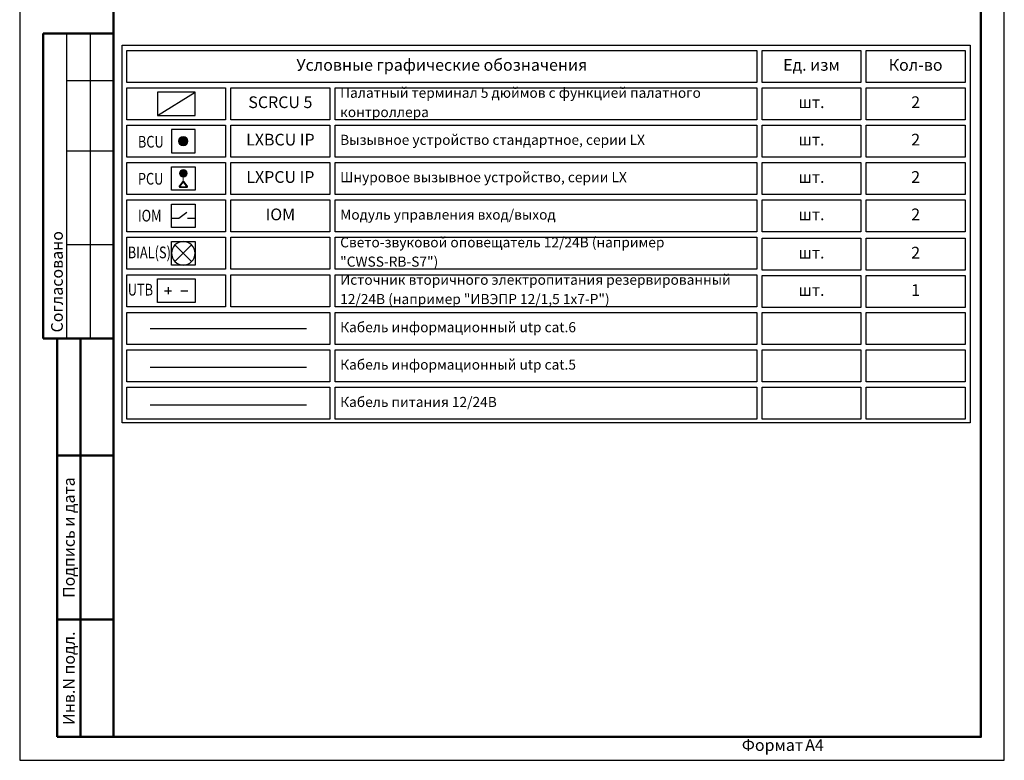
# Model space of a CAD drawing. Units: millimetres. Extents: x 86236 to 107236, y 13876 to 43576.
# Drawn here: x 86236 to 107236, y 13876 to 29673 of the extents above; entities that cross this region are included whole.
import ezdxf
from ezdxf.enums import TextEntityAlignment as Align

# ---------------------------------------------------------------- set-up
doc = ezdxf.new("R2010")
doc.units = ezdxf.units.MM
doc.set_wipeout_variables(frame=1)
for name, color, linetype, lineweight in [('UTP cat5', 7, 'Continuous', 30), ('UTP cat6', 6, 'Continuous', 30), ('Линия питания 12-24В', 84, 'Continuous', 30)]:
    doc.layers.add(name, color=color, linetype=linetype, lineweight=lineweight)
for name, color, linetype in [('Пояснительный текст', 7, 'Continuous'), ('Таблица', 7, 'Continuous'), ('Устройства палатной сигнализации', 7, 'Continuous'), ('Штампы', 7, 'Continuous')]:
    doc.layers.add(name, color=color, linetype=linetype)
doc.styles.add('-ISOCPEUR-', font='isocpeur.ttf')
doc.styles.add('ISOCPEUR_2', font='isocpeur.ttf', dxfattribs={"height": 200})
doc.styles.add('XREF1$0$Standard', font='isocpeur.ttf')

# ---------------------------------------------------------------- blocks, each defined once
blk = doc.blocks.new('LXBCU_IP')
blk.add_wipeout([(0, 500), (0, 0), (500, 0), (500, 500)])
h = blk.add_hatch(color=1)
h.dxf.hatch_style = 1
h.paths.add_polyline_path([(350, 250, 1), (150, 250, 1)])
at = {"lineweight": 30}
blk.add_lwpolyline([(0, 500), (0, 0), (500, 0), (500, 500), (0, 500)], dxfattribs=at)
at = {"lineweight": 15}
blk.add_circle((250, 250), 100, dxfattribs=at)
at = {"style": '-ISOCPEUR-', "width": 0.8, "flags": 4}
blk.add_attdef('LXBCU_IP', (-24, 588), '', height=250, dxfattribs=at)
blk = doc.blocks.new('LXPCU_IP')
blk.add_wipeout([(0, 500), (500, 500), (500, 0), (0, 0)])
h = blk.add_hatch(color=1)
h.dxf.hatch_style = 1
h.paths.add_polyline_path([(332, 360, 1), (168, 360, 1)])
h = blk.add_hatch(color=1)
h.dxf.hatch_style = 1
h.paths.add_polyline_path([(166, 97, 0.624833), (185, 58), (315, 58, 0.624833), (334, 97), (269, 180, 0.487798), (231, 180)])
h.paths.add_polyline_path([(237, 156, -0.487798), (263, 156), (306, 101, -0.624833), (293, 75), (207, 75, -0.624833), (194, 101)], flags=16)
at = {"lineweight": 30}
blk.add_lwpolyline([(0, 500), (500, 500), (500, 0), (0, 0)], close=True, dxfattribs=at)
at = {"lineweight": 15}
blk.add_lwpolyline([(250, 278), (250, 189)], dxfattribs=at)
for points in [[(231, 180), (166, 97, 0.624833), (185, 58), (315, 58, 0.624833), (334, 97), (269, 180, 0.487798)], [(237, 156), (194, 101, 0.624833), (207, 75), (293, 75, 0.624833), (306, 101), (263, 156, 0.487798)]]:
    blk.add_lwpolyline(points, format="xyb", close=True, dxfattribs=at)
blk.add_circle((250, 360), 81.7, dxfattribs=at)
at = {"style": '-ISOCPEUR-', "width": 0.8, "flags": 4}
blk.add_attdef('LXPCU_IP', (-24, 600), '', height=250, dxfattribs=at)
blk = doc.blocks.new('*U22')
at = {"lineweight": 50}
for p, q in [((5, 155), (20, 155)), ((5, 155), (5, 90)), ((5, 90), (20, 90)), ((8, 5), (8, 90)), ((13, 5), (13, 90)), ((8, 65), (20, 65)), ((8, 30), (20, 30)), ((8, 5), (20, 5))]:
    blk.add_line(p, q, dxfattribs=at)
for p, q in [((10, 155), (10, 90)), ((15, 155), (15, 90)), ((10, 145), (20, 145)), ((10, 130), (20, 130)), ((10, 110), (20, 110)), ((5, 90), (8, 90))]:
    blk.add_line(p, q)
blk.add_lwpolyline([(0, 0), (210, 0), (210, 297), (0, 297)], close=True)
blk.add_lwpolyline([(20, 292), (205, 292), (205, 5), (20, 5)], close=True, dxfattribs=at)
at = {"style": 'XREF1$0$Standard'}
for s, p in [('Согласовано', (7.95, 102.07)), ('Подпись и дата', (10.5, 47.5)), ('Инв.N подл.', (10.5, 17.5))]:
    blk.add_text(s, height=2.5, rotation=90, dxfattribs=at).set_placement(p, align=Align.MIDDLE_CENTER)
blk.add_text('Формат', height=2.5, dxfattribs=at).set_placement((154.02, 2))
blk.add_text('А4', height=2.5, dxfattribs=at).set_placement((171.51, 2), align=Align.RIGHT)
blk = doc.blocks.new('SCRCU_5')
at = {"color": 5}
blk.add_wipeout([(0, 500), (0, 0), (800, 0), (800, 500)], dxfattribs=at)
at = {"color": 5, "lineweight": 30}
for points in [[(0, 500), (0, 0), (800, 0), (800, 500), (0, 500)], [(0, 0), (800, 500)]]:
    blk.add_lwpolyline(points, dxfattribs=at)
at = {"style": '-ISOCPEUR-', "width": 0.8, "flags": 4}
blk.add_attdef('SCRCU', (-78, 585), '', height=250, dxfattribs=at)
blk = doc.blocks.new('Свето-звуковой_оповещатель')
at = {"color": 1}
blk.add_wipeout([(0, 500), (500, 500), (500, 0), (0, 0)], dxfattribs=at)
at = {"color": 1, "lineweight": 30}
blk.add_lwpolyline([(73, 427, 0.198912), (0, 250, 0.198912), (73, 73, 0.198912), (250, 0, 0.198912), (427, 73, 0.198912), (500, 250, 0.198912), (427, 427, 0.198912), (250, 500, 0.198912), (73, 427)], format="xyb", dxfattribs=at)
blk.add_lwpolyline([(0, 500), (500, 500), (500, 0), (0, 0)], close=True, dxfattribs=at)
for points in [[(73, 73), (427, 427)], [(73, 427), (427, 73)]]:
    blk.add_lwpolyline(points, dxfattribs=at)
at = {"style": '-ISOCPEUR-', "width": 0.8, "flags": 4}
blk.add_attdef('BIAL(S)', (-234, 574), '', height=250, dxfattribs=at)
blk = doc.blocks.new('Блок питания 12-24')
at = {"layer": 'Устройства палатной сигнализации', "color": 1, "lineweight": 30}
blk.add_lwpolyline([(0, 500), (800, 500), (800, 0), (0, 0)], close=True, dxfattribs=at)
for points in [[(150, 250), (300, 250)], [(225, 325), (225, 175)], [(500, 250), (650, 250)]]:
    blk.add_lwpolyline(points, dxfattribs=at)
at = {"style": '-ISOCPEUR-', "width": 0.8, "flags": 4}
blk.add_attdef('UTB', (107, 559), '', height=250, dxfattribs=at)
blk = doc.blocks.new('IOM')
at = {"layer": 'Устройства палатной сигнализации', "color": 1, "lineweight": 30}
blk.add_lwpolyline([(0, 500), (500, 500), (500, 0), (0, 0)], close=True, dxfattribs=at)
for points in [[(157, 200), (327, 327)], [(0, 200), (157, 200)], [(343, 200), (500, 200)]]:
    blk.add_lwpolyline(points, dxfattribs=at)
at = {"style": '-ISOCPEUR-', "width": 0.8, "flags": 4}
blk.add_attdef('IOM', (-5, 553), '', height=250, dxfattribs=at)

msp = doc.modelspace()

# ---------------------------------------------------------------- linework, layer by layer
at = {"layer": 'UTP cat5', "color": 152, "lineweight": 30, "true_color": 0x2776bb}
msp.add_lwpolyline([(89021, 22259), (92350, 22259)], dxfattribs=at)
at = {"layer": 'UTP cat6'}
msp.add_lwpolyline([(89021, 23086), (92350, 23086)], dxfattribs=at)
at = {"layer": 'Линия питания 12-24В'}
msp.add_lwpolyline([(89021, 21461), (92350, 21461)], dxfattribs=at)
at = {"layer": 'Таблица', "flags": 128}
for points in [[(88421, 29131), (106505, 29131), (106505, 21071), (88421, 21071)], [(88521, 29018), (101957, 29018), (101957, 28334), (88521, 28334)], [(102069, 29018), (104177, 29018), (104177, 28334), (102069, 28334)], [(104291, 29018), (106399, 29018), (106399, 28334), (104291, 28334)], [(88521, 28221), (90629, 28221), (90629, 27538), (88521, 27538)], [(90742, 28221), (92850, 28221), (92850, 27538), (90742, 27538)], [(92963, 28221), (101957, 28221), (101957, 27538), (92963, 27538)], [(102069, 28221), (104177, 28221), (104177, 27538), (102069, 27538)], [(104291, 28221), (106399, 28221), (106399, 27538), (104291, 27538)], [(88521, 27424), (90629, 27424), (90629, 26740), (88521, 26740)], [(90742, 27424), (92850, 27424), (92850, 26740), (90742, 26740)], [(92963, 27424), (101957, 27424), (101957, 26740), (92963, 26740)], [(102069, 27424), (104177, 27424), (104177, 26740), (102069, 26740)], [(104291, 27424), (106399, 27424), (106399, 26740), (104291, 26740)], [(88521, 26627), (90629, 26627), (90629, 25943), (88521, 25943)], [(90742, 26627), (92850, 26627), (92850, 25943), (90742, 25943)], [(92963, 26627), (101957, 26627), (101957, 25943), (92963, 25943)], [(102069, 26627), (104177, 26627), (104177, 25943), (102069, 25943)], [(104291, 26627), (106399, 26627), (106399, 25943), (104291, 25943)], [(88521, 25829), (90629, 25829), (90629, 25146), (88521, 25146)], [(90742, 25829), (92850, 25829), (92850, 25146), (90742, 25146)], [(92963, 25829), (101957, 25829), (101957, 25146), (92963, 25146)], [(102069, 25829), (104177, 25829), (104177, 25146), (102069, 25146)], [(104291, 25829), (106399, 25829), (106399, 25146), (104291, 25146)], [(88521, 25032), (90629, 25032), (90629, 24348), (88521, 24348)], [(90742, 25032), (92850, 25032), (92850, 24348), (90742, 24348)], [(92963, 25032), (101957, 25032), (101957, 24348), (92963, 24348)], [(102069, 25012), (104177, 25012), (104177, 24329), (102069, 24329)], [(104291, 25012), (106399, 25012), (106399, 24329), (104291, 24329)], [(88521, 24234), (90629, 24234), (90629, 23551), (88521, 23551)], [(90742, 24234), (92850, 24234), (92850, 23551), (90742, 23551)], [(92963, 24234), (101957, 24234), (101957, 23551), (92963, 23551)], [(102069, 24215), (104177, 24215), (104177, 23531), (102069, 23531)], [(104291, 24215), (106399, 24215), (106399, 23531), (104291, 23531)], [(88521, 23427), (92850, 23427), (92850, 22744), (88521, 22744)], [(92963, 23427), (101957, 23427), (101957, 22744), (92963, 22744)], [(102069, 23427), (104177, 23427), (104177, 22744), (102069, 22744)], [(104291, 23427), (106399, 23427), (106399, 22744), (104291, 22744)], [(88521, 22630), (92850, 22630), (92850, 21946), (88521, 21946)], [(92963, 22630), (101957, 22630), (101957, 21946), (92963, 21946)], [(102069, 22630), (104177, 22630), (104177, 21946), (102069, 21946)], [(104291, 22630), (106399, 22630), (106399, 21946), (104291, 21946)], [(88521, 21832), (92850, 21832), (92850, 21149), (88521, 21149)], [(92963, 21832), (101957, 21832), (101957, 21149), (92963, 21149)], [(102069, 21832), (104177, 21832), (104177, 21149), (102069, 21149)], [(104291, 21832), (106399, 21832), (106399, 21149), (104291, 21149)]]:
    msp.add_lwpolyline(points, close=True, dxfattribs=at)

# ---------------------------------------------------------------- block references
ref = msp.add_blockref('IOM', (89475, 25237))
ref.add_attrib('IOM', 'IOM', (88757, 25368), dxfattribs={"height": 250, "style": '-ISOCPEUR-', "width": 0.8})
ref = msp.add_blockref('Блок питания 12-24', (89175, 23642))
ref.add_attrib('UTB', 'UTB', (88541, 23789), dxfattribs={"height": 250, "style": '-ISOCPEUR-', "width": 0.8})

# ---------------------------------------------------------------- texts
at = {"layer": 'UTP cat5', "color": 152, "true_color": 0x2776bb, "insert": (93071, 22288), "char_height": 215, "width": 8646.95, "attachment_point": 4, "line_spacing_factor": 1.149209, "style": '-ISOCPEUR-'}
msp.add_mtext('Кабель информационный utp cat.5', dxfattribs=at)
at = {"layer": 'UTP cat6', "color": 6, "insert": (93071, 23086), "char_height": 215, "width": 8646.95, "attachment_point": 4, "line_spacing_factor": 1.149209, "style": '-ISOCPEUR-'}
msp.add_mtext('Кабель информационный utp cat.6', dxfattribs=at)
at = {"layer": 'Линия питания 12-24В', "insert": (93071, 21491), "char_height": 215, "width": 8646.95, "attachment_point": 4, "line_spacing_factor": 1.149209, "style": '-ISOCPEUR-'}
msp.add_mtext('Кабель питания 12/24В', dxfattribs=at)
at = {"layer": 'Пояснительный текст', "char_height": 250, "attachment_point": 5, "line_spacing_factor": 1.149209, "style": 'ISOCPEUR_2'}
for s, insert, width in [('Условные графические обозначения', (95239, 28676), 13436.1), ('Ед. изм', (103123, 28676), 2107.56), ('Кол-во', (105345, 28676), 2107.56), ('шт.', (103123, 27880), 2107.56), ('2', (105345, 27880), 2107.56), ('шт.', (103123, 27082), 2107.56), ('2', (105345, 27082), 2107.56), ('шт.', (103123, 26285), 2107.56), ('2', (105345, 26285), 2107.56), ('2', (105345, 25487), 2107.56), ('шт.', (103123, 25487), 2107.56), ('2', (105345, 24671), 2107.56), ('шт.', (103123, 24671), 2107.56), ('шт.', (103123, 23873), 2107.56), ('1', (105345, 23873), 2107.56)]:
    msp.add_mtext(s, dxfattribs=dict(at, insert=insert, width=width))
at = {"layer": 'Пояснительный текст', "color": 18, "true_color": 0x000000, "line_spacing_factor": 1.149209, "style": '-ISOCPEUR-'}
for s, insert, char_height, width, attachment_point in [('Палатный терминал 5 дюймов c функцией палатного контроллера', (93071, 27880), 215, 8646.95, 4), ('SCRCU 5', (91796, 27880), 250, 2107.56, 5), ('LXBCU IP', (91796, 27082), 250, 2107.56, 5), ('Вызывное устройство стандартное, серии LX', (93071, 27082), 215, 8646.95, 4), ('LXPCU IP', (91796, 26285), 250, 2107.56, 5), ('Шнуровое вызывное устройство, серии LX', (93071, 26285), 215, 8646.95, 4), ('IOM', (91796, 25487), 250, 2107.56, 5), ('Модуль управления вход/выход', (93071, 25487), 215, 8646.95, 4), ('Свето-звуковой оповещатель 12/24В (например "CWSS-RB-S7")', (93071, 24690), 215, 8885.64, 4), ('Источник вторичного электропитания резервированный 12/24В (например "ИВЭПР 12/1,5 1х7-Р")', (93071, 23892), 215, 8646.95, 4)]:
    msp.add_mtext(s, dxfattribs=dict(at, insert=insert, char_height=char_height, width=width, attachment_point=attachment_point))

# ---------------------------------------------------------------- next in the draw order: block references
at = {"layer": 'Устройства палатной сигнализации'}
ref = msp.add_blockref('LXBCU_IP', (89475, 26832), dxfattribs=at)
ref.add_attrib('LXBCU_IP', 'BCU', (88757, 26944), dxfattribs={"layer": '0', "height": 250, "style": '-ISOCPEUR-', "width": 0.8})
ref = msp.add_blockref('LXPCU_IP', (89475, 26035), dxfattribs=at)
ref.add_attrib('LXPCU_IP', 'PCU', (88757, 26155), dxfattribs={"layer": '0', "height": 250, "style": '-ISOCPEUR-', "width": 0.8})

# ---------------------------------------------------------------- next in the draw order: block references
at = {"layer": 'Штампы', "color": 7, "xscale": 100, "yscale": 100, "zscale": 100}
msp.add_blockref('*U22', (86236, 13876), dxfattribs=at)

# ---------------------------------------------------------------- next in the draw order: block references
ref = msp.add_blockref('Свето-звуковой_оповещатель', (89475, 24440))
ref.add_attrib('BIAL(S)', 'BIAL(S)', (88541, 24583), dxfattribs={"height": 250, "style": '-ISOCPEUR-', "width": 0.8})
at = {"layer": 'Устройства палатной сигнализации'}
msp.add_blockref('SCRCU_5', (89175, 27630), dxfattribs=at)

doc.saveas('drawing.dxf')
